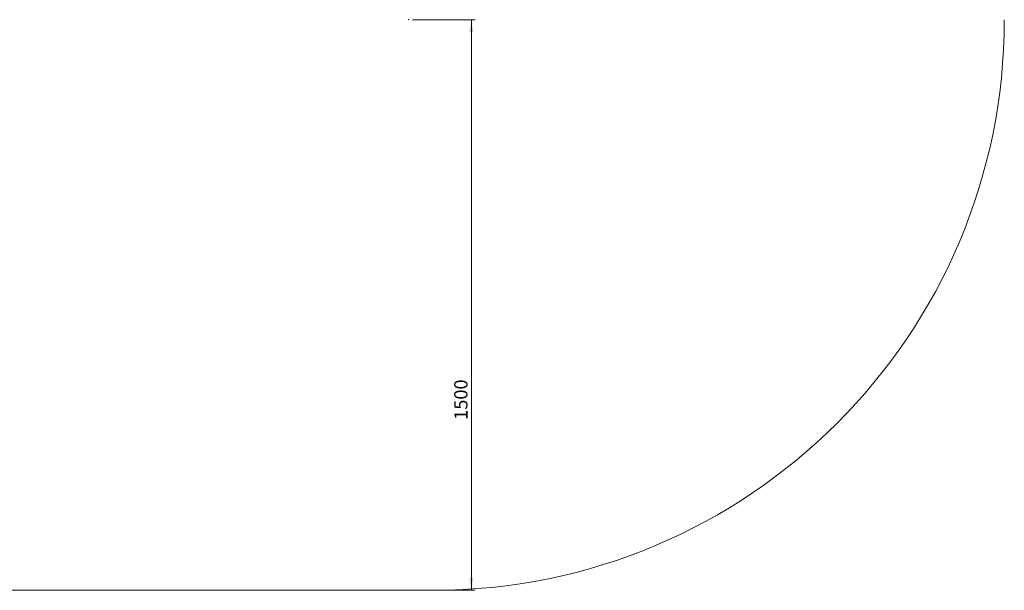
# Model space of a CAD drawing. Units: millimetres. Extents: x -22 to 423, y -585 to 204.
# Drawn here: x 164 to 423, y -585 to -435 of the extents above; entities that cross this region are included whole.
import ezdxf

# ---------------------------------------------------------------- set-up
doc = ezdxf.new("R2010")
doc.units = ezdxf.units.MM
doc.header["$PDSIZE"] = -1
doc.styles.add('SLDTEXTSTYLE0', font='TXT', dxfattribs={"width": 0.75})
doc.dimstyles.new('SLDDIMSTYLE0', dxfattribs={"dimtxt": 3.5, "dimasz": 3.302, "dimexe": 0, "dimexo": 0.0625, "dimgap": 0.875, "dimtad": 1, "dimlfac": 10, "dimrnd": 1e-09, "dimzin": 12, "dimdsep": 46, "dimtxsty": 'SLDTEXTSTYLE0', "dimsah": 1, "dimcen": 0.09, "dimadec": 0, "dimazin": 3, "dimtfac": 1, "dimtofl": 0, "dimtmove": 0, "dimatfit": 3, "dimfxl": 0, "dimfrac": 2, "dimtolj": 1, "dimtzin": 12, "dimarcsym": 0})

# ---------------------------------------------------------------- blocks, each defined once
blk = doc.blocks.new('_D_4')
at = {"color": 7, "linetype": 'Continuous', "lineweight": 0}
for p, q in [((267.46, -435.35), (283.93, -435.35)), ((282.93, -435.35), (282.93, -585.35)), ((273.93, -585.35), (283.93, -585.35))]:
    blk.add_line(p, q, dxfattribs=at)
at = {"color": 7, "linetype": 'Continuous', "lineweight": 18}
for points in [[(282.93, -435.35), (282.42, -438.65), (283.44, -438.65)], [(282.93, -585.35), (283.44, -582.05), (282.42, -582.05)]]:
    blk.add_solid(points, dxfattribs=at)
at = {"color": 7, "linetype": 'Continuous', "lineweight": 18, "insert": (278.42, -540.52), "char_height": 3.5, "attachment_point": 1, "rotation": 90, "style": 'SLDTEXTSTYLE0'}
blk.add_mtext('1500', dxfattribs=at)

msp = doc.modelspace()

# ---------------------------------------------------------------- linework, layer by layer
at = {"color": 7, "linetype": 'Continuous', "lineweight": 18}
msp.add_line((157.3288, -585.3521), (272.9312, -585.3521), dxfattribs=at)
msp.add_arc((272.9312, -435.3521), 150, 270, 0, dxfattribs=at)
at = {"color": 7, "linetype": 'Continuous', "lineweight": 0}
msp.add_point((266.4614, -435.3521), dxfattribs=at)

# ---------------------------------------------------------------- dimensions: what is measured, and where the dimension line sits
at = {"color": 7, "linetype": 'Continuous', "lineweight": 18}
dim = msp.add_linear_dim(base=(282.9312, -585.3521), p1=(266.4614, -435.3521), p2=(272.9312, -585.3521), angle=90, dimstyle='SLDDIMSTYLE0', dxfattribs=at)
dim.commit()
dim.dimension.update_dxf_attribs({"geometry": '_D_4', "text_midpoint": (282.9312, -535.3521), "dimtype": 160})

doc.saveas('drawing.dxf')
